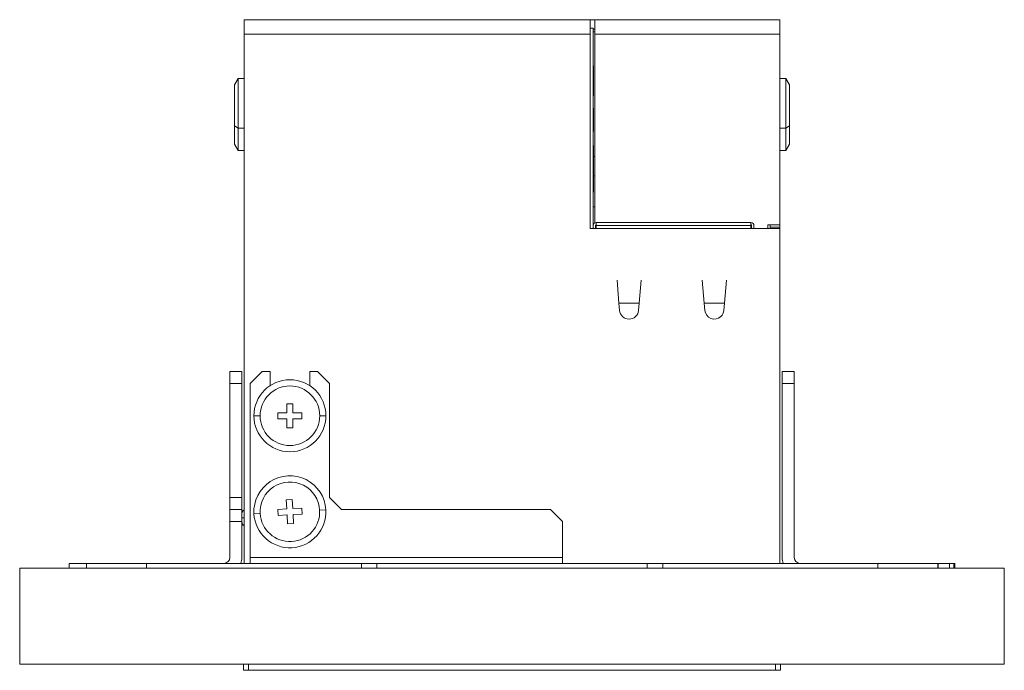
# Model space of a CAD drawing. Units: millimetres. Extents: x -97 to 441, y -66 to 159.
# Drawn here: x 46 to 128, y -66 to -11 of the extents above; entities that cross this region are included whole.
import ezdxf

# ---------------------------------------------------------------- set-up
doc = ezdxf.new("R2010")
doc.units = ezdxf.units.MM
doc.layers.add('ARETES TANGENTES', color=7, linetype='Continuous', lineweight=0)
doc.layers.add('VISIBLE', color=7, linetype='Continuous', lineweight=0)

msp = doc.modelspace()

# ---------------------------------------------------------------- linework, layer by layer
at = {"layer": 'ARETES TANGENTES'}
for p, q in [((64.617, -12.611), (93.417, -12.611)), ((93.817, -12.611), (109.217, -12.611)), ((93.667, -16.496), (93.702, -16.496)), ((63.817, -20.258), (64.117, -20.457)), ((64.617, -20.457), (64.117, -20.457)), ((109.217, -20.457), (109.717, -20.457)), ((110.017, -20.258), (109.717, -20.457)), ((106.817, -28.561), (93.917, -28.561)), ((95.82, -35.018), (97.514, -35.018)), ((102.92, -35.018), (104.614, -35.018)), ((65.937, -44.411), (65.417, -44.411)), ((70.898, -44.411), (71.417, -44.411)), ((70.894, -52.277), (71.413, -52.249)), ((64.617, -52.911), (64.417, -52.911)), ((65.94, -52.545), (65.422, -52.573)), ((91.117, -56.211), (65.117, -56.211)), ((56.467, -57.111), (56.467, -56.711)), ((117.367, -56.711), (117.367, -57.111)), ((123.34, -56.711), (123.34, -57.111)), ((64.964, -65.611), (64.964, -65.111)), ((108.864, -65.111), (108.864, -65.611)), ((67.466, -65.611), (67.466, -65.621)), ((68.107, -65.611), (68.107, -65.621)), ((68.435, -65.611), (68.435, -65.621)), ((68.765, -65.611), (68.765, -65.621)), ((69.703, -65.611), (69.703, -65.621)), ((69.811, -65.611), (69.811, -65.621)), ((80.754, -65.611), (80.754, -65.621)), ((82.783, -65.611), (82.783, -65.621)), ((83.238, -65.611), (83.238, -65.621)), ((84.526, -65.611), (84.526, -65.621)), ((86.35, -65.611), (86.35, -65.621)), ((86.865, -65.611), (86.865, -65.621)), ((87.384, -65.611), (87.384, -65.621)), ((105.968, -65.611), (105.968, -65.621)), ((106.61, -65.611), (106.61, -65.621)), ((106.938, -65.611), (106.938, -65.621)), ((107.268, -65.611), (107.268, -65.621)), ((107.64, -65.611), (107.64, -65.621)), ((107.943, -65.611), (107.943, -65.621)), ((108.252, -65.611), (108.252, -65.621))]:
    msp.add_line(p, q, dxfattribs=at)
at = {"layer": 'VISIBLE'}
for p, q in [((93.417, -11.411), (64.617, -11.411)), ((64.617, -12.611), (64.617, -11.411)), ((93.417, -11.411), (93.817, -11.411)), ((93.417, -11.411), (93.417, -11.411)), ((93.417, -11.411), (93.417, -12.611)), ((93.417, -12.111), (93.417, -11.411)), ((109.217, -11.411), (93.817, -11.411)), ((93.817, -11.411), (93.817, -11.622)), ((109.217, -11.411), (109.217, -12.611)), ((93.667, -12.111), (93.417, -12.111)), ((93.667, -12.111), (93.667, -28.811)), ((93.817, -12.211), (93.667, -12.211)), ((93.817, -11.622), (93.817, -11.763)), ((93.817, -11.763), (93.817, -11.622)), ((93.817, -11.763), (93.817, -11.763)), ((93.817, -12.611), (93.817, -11.763)), ((64.617, -12.611), (64.617, -56.711)), ((93.417, -12.611), (93.417, -28.811)), ((93.817, -12.411), (93.667, -12.411)), ((93.817, -28.332), (93.817, -12.611)), ((109.217, -12.611), (109.217, -28.511)), ((93.667, -15.246), (93.702, -15.246)), ((93.702, -16.496), (93.702, -15.246)), ((63.817, -16.831), (64.117, -16.311)), ((64.117, -16.311), (64.117, -20.457)), ((64.617, -16.311), (64.117, -16.311)), ((109.217, -16.311), (109.717, -16.311)), ((109.717, -20.457), (109.717, -16.311)), ((110.017, -16.831), (109.717, -16.311)), ((63.817, -20.258), (63.817, -16.831)), ((93.702, -17.747), (93.702, -16.496)), ((110.017, -16.831), (110.017, -20.258)), ((93.667, -17.747), (93.702, -17.747)), ((93.667, -18.773), (93.702, -18.773)), ((93.667, -18.806), (93.702, -18.806)), ((93.702, -18.806), (93.702, -18.773)), ((93.702, -19.673), (93.702, -18.806)), ((93.667, -19.673), (93.702, -19.673)), ((93.702, -20.187), (93.702, -19.673)), ((63.817, -21.791), (63.817, -20.258)), ((64.117, -20.457), (64.117, -22.311)), ((93.667, -20.187), (93.702, -20.187)), ((93.702, -20.715), (93.702, -20.187)), ((109.717, -22.311), (109.717, -20.457)), ((110.017, -20.258), (110.017, -21.791)), ((93.667, -20.715), (93.702, -20.715)), ((63.817, -21.791), (64.117, -22.311)), ((93.667, -21.892), (93.702, -21.892)), ((93.702, -23.943), (93.702, -21.892)), ((110.017, -21.791), (109.717, -22.311)), ((64.617, -22.311), (64.117, -22.311)), ((93.702, -22.811), (93.817, -22.811)), ((109.217, -22.311), (109.717, -22.311)), ((93.667, -23.943), (93.702, -23.943)), ((93.702, -25.794), (93.702, -23.943)), ((93.817, -24.411), (93.702, -24.411)), ((93.667, -25.794), (93.702, -25.794)), ((93.667, -27.011), (93.817, -27.011)), ((93.667, -28.411), (93.717, -28.411)), ((93.867, -28.811), (93.867, -28.561)), ((106.817, -28.311), (93.917, -28.311)), ((93.917, -28.311), (93.917, -28.33)), ((93.917, -28.33), (93.917, -28.384)), ((93.917, -28.384), (93.917, -28.465)), ((93.917, -28.465), (93.917, -28.561)), ((93.917, -28.811), (93.917, -28.561)), ((106.817, -28.311), (106.817, -28.465)), ((106.817, -28.465), (106.817, -28.561)), ((106.817, -28.561), (106.817, -28.811)), ((106.867, -28.811), (106.867, -28.561)), ((107.067, -28.561), (107.067, -28.811)), ((107.067, -28.561), (107.067, -28.811)), ((108.217, -28.511), (109.217, -28.511)), ((108.217, -28.811), (108.217, -28.511)), ((108.417, -28.711), (108.417, -28.511)), ((109.217, -28.511), (109.217, -28.711)), ((93.417, -28.811), (109.217, -28.811)), ((108.417, -28.711), (108.417, -28.811)), ((109.217, -28.711), (108.417, -28.711)), ((109.217, -28.811), (109.217, -28.711)), ((109.217, -28.811), (109.217, -56.711)), ((95.82, -35.018), (95.66, -33.11)), ((97.674, -33.11), (97.514, -35.018)), ((102.92, -35.018), (102.76, -33.11)), ((104.774, -33.11), (104.614, -35.018)), ((95.82, -35.018), (95.873, -35.632)), ((97.514, -35.018), (97.462, -35.632)), ((102.92, -35.018), (102.973, -35.632)), ((104.614, -35.018), (104.562, -35.632)), ((64.417, -40.711), (63.417, -40.711)), ((63.417, -40.711), (63.417, -41.711)), ((64.417, -41.711), (64.417, -40.711)), ((65.117, -41.711), (66.117, -40.711)), ((66.767, -40.711), (66.117, -40.711)), ((66.767, -41.906), (66.767, -40.711)), ((70.067, -40.711), (70.067, -41.906)), ((70.717, -40.711), (70.067, -40.711)), ((70.717, -40.711), (71.717, -41.711)), ((109.417, -40.711), (109.417, -41.711)), ((110.417, -40.711), (109.417, -40.711)), ((110.417, -41.711), (110.417, -40.711)), ((63.417, -41.711), (64.417, -41.711)), ((63.417, -41.711), (63.417, -51.211)), ((64.417, -51.211), (64.417, -41.711)), ((65.117, -56.211), (65.117, -41.711)), ((71.717, -51.211), (71.717, -41.711)), ((109.417, -41.711), (110.417, -41.711)), ((109.417, -41.711), (109.417, -56.211)), ((110.417, -56.211), (110.417, -41.711)), ((68.667, -43.411), (68.167, -43.411)), ((68.167, -43.411), (68.167, -44.161)), ((68.667, -44.161), (68.667, -43.411)), ((67.417, -44.161), (67.417, -44.661)), ((68.167, -44.161), (67.417, -44.161)), ((69.417, -44.161), (68.667, -44.161)), ((69.417, -44.661), (69.417, -44.161)), ((67.417, -44.661), (68.167, -44.661)), ((68.167, -44.661), (68.167, -45.411)), ((68.667, -45.411), (68.667, -44.661)), ((68.667, -44.661), (69.417, -44.661)), ((68.167, -45.411), (68.667, -45.411)), ((63.417, -51.211), (63.417, -52.211)), ((64.417, -51.211), (63.417, -51.211)), ((64.417, -52.211), (64.417, -51.211)), ((68.613, -51.399), (68.114, -51.426)), ((68.114, -51.426), (68.154, -52.175)), ((68.653, -52.148), (68.613, -51.399)), ((71.717, -51.211), (72.717, -52.211)), ((63.417, -52.211), (63.417, -53.211)), ((64.417, -52.211), (63.417, -52.211)), ((64.417, -52.586), (64.417, -52.211)), ((68.154, -52.175), (67.405, -52.215)), ((67.405, -52.215), (67.432, -52.715)), ((69.402, -52.108), (68.653, -52.148)), ((69.429, -52.607), (69.402, -52.108)), ((72.717, -52.211), (90.117, -52.211)), ((90.117, -52.211), (91.117, -53.211)), ((63.417, -53.211), (64.417, -53.211)), ((63.417, -53.211), (63.417, -56.211)), ((64.417, -52.586), (64.417, -52.911)), ((64.417, -52.911), (64.417, -53.236)), ((64.417, -56.211), (64.417, -53.236)), ((67.432, -52.715), (68.181, -52.674)), ((68.181, -52.674), (68.221, -53.423)), ((68.68, -52.647), (69.429, -52.607)), ((68.721, -53.396), (68.68, -52.647)), ((91.117, -53.211), (91.117, -56.211)), ((68.221, -53.423), (68.721, -53.396)), ((65.117, -56.211), (65.117, -56.711)), ((91.117, -56.211), (91.117, -56.711)), ((45.914, -57.111), (45.914, -65.111)), ((45.914, -57.111), (127.914, -57.111)), ((51.467, -56.711), (50.032, -56.711)), ((50.032, -57.111), (50.032, -56.711)), ((51.467, -56.711), (51.467, -57.111)), ((56.467, -56.711), (51.467, -56.711)), ((74.367, -56.711), (56.467, -56.711)), ((74.367, -56.711), (74.367, -57.111)), ((75.667, -56.711), (74.367, -56.711)), ((75.667, -56.711), (98.167, -56.711)), ((75.667, -57.111), (75.667, -56.711)), ((98.167, -57.111), (98.167, -56.711)), ((99.467, -56.711), (98.167, -56.711)), ((117.367, -56.711), (99.467, -56.711)), ((99.467, -57.111), (99.467, -56.711)), ((122.367, -56.711), (117.367, -56.711)), ((122.402, -56.711), (122.367, -56.711)), ((122.367, -57.111), (122.367, -56.711)), ((123.34, -56.711), (122.402, -56.711)), ((122.402, -57.111), (122.402, -56.711)), ((123.702, -56.711), (123.34, -56.711)), ((123.803, -56.711), (123.702, -56.711)), ((123.702, -57.111), (123.702, -56.711)), ((123.803, -57.111), (123.803, -56.711)), ((127.914, -65.111), (127.914, -57.111)), ((45.914, -65.111), (127.914, -65.111)), ((64.564, -65.111), (64.564, -65.611)), ((109.264, -65.611), (109.264, -65.111)), ((64.564, -65.611), (64.964, -65.611)), ((108.864, -65.611), (64.964, -65.611)), ((65.41, -65.611), (65.41, -65.621)), ((65.41, -65.621), (65.501, -65.621)), ((65.501, -65.611), (65.501, -65.621)), ((65.501, -65.621), (65.563, -65.621)), ((65.563, -65.611), (65.563, -65.621)), ((65.563, -65.621), (65.74, -65.621)), ((65.74, -65.611), (65.74, -65.621)), ((65.74, -65.621), (66.39, -65.621)), ((66.39, -65.611), (66.39, -65.621)), ((66.39, -65.621), (66.579, -65.621)), ((66.579, -65.611), (66.579, -65.621)), ((66.579, -65.621), (66.751, -65.621)), ((66.751, -65.611), (66.751, -65.621)), ((66.751, -65.621), (66.78, -65.621)), ((66.78, -65.611), (66.78, -65.621)), ((66.78, -65.621), (66.838, -65.621)), ((66.838, -65.611), (66.838, -65.621)), ((66.838, -65.621), (66.971, -65.621)), ((66.971, -65.611), (66.971, -65.621)), ((66.971, -65.621), (66.989, -65.621)), ((66.989, -65.611), (66.989, -65.621)), ((66.989, -65.621), (67.004, -65.621)), ((67.004, -65.611), (67.004, -65.621)), ((67.004, -65.621), (67.177, -65.621)), ((67.177, -65.611), (67.177, -65.621)), ((67.177, -65.621), (67.466, -65.621)), ((67.466, -65.621), (67.793, -65.621)), ((67.793, -65.611), (67.793, -65.621)), ((67.793, -65.621), (67.936, -65.621)), ((67.936, -65.611), (67.936, -65.621)), ((67.936, -65.621), (67.982, -65.621)), ((67.982, -65.611), (67.982, -65.621)), ((67.982, -65.621), (68.107, -65.621)), ((68.107, -65.621), (68.435, -65.621)), ((68.435, -65.621), (68.765, -65.621)), ((68.765, -65.621), (68.889, -65.621)), ((68.889, -65.611), (68.889, -65.621)), ((68.889, -65.621), (69.001, -65.621)), ((69.001, -65.611), (69.001, -65.621)), ((69.001, -65.621), (69.018, -65.621)), ((69.018, -65.611), (69.018, -65.621)), ((69.018, -65.621), (69.126, -65.621)), ((69.126, -65.611), (69.126, -65.621)), ((69.126, -65.621), (69.487, -65.621)), ((69.487, -65.611), (69.487, -65.621)), ((69.487, -65.621), (69.619, -65.621)), ((69.619, -65.611), (69.619, -65.621)), ((69.619, -65.621), (69.703, -65.621)), ((69.703, -65.621), (69.809, -65.621)), ((69.809, -65.611), (69.809, -65.621)), ((69.809, -65.621), (69.811, -65.621)), ((69.811, -65.621), (69.877, -65.621)), ((69.877, -65.611), (69.877, -65.621)), ((69.877, -65.621), (70.21, -65.621)), ((70.21, -65.611), (70.21, -65.621)), ((70.34, -65.611), (70.34, -65.621)), ((70.34, -65.621), (70.632, -65.621)), ((70.632, -65.611), (70.632, -65.621)), ((70.632, -65.621), (71.052, -65.621)), ((71.052, -65.611), (71.052, -65.621)), ((71.052, -65.621), (71.525, -65.621)), ((71.525, -65.611), (71.525, -65.621)), ((71.525, -65.621), (71.859, -65.621)), ((71.859, -65.611), (71.859, -65.621)), ((71.859, -65.621), (72.332, -65.621)), ((72.332, -65.611), (72.332, -65.621)), ((72.332, -65.621), (72.752, -65.621)), ((72.752, -65.611), (72.752, -65.621)), ((72.752, -65.621), (73.045, -65.621)), ((73.045, -65.611), (73.045, -65.621)), ((73.071, -65.611), (73.071, -65.621)), ((73.071, -65.621), (73.877, -65.621)), ((73.877, -65.611), (73.877, -65.621)), ((73.877, -65.621), (74.177, -65.621)), ((74.177, -65.611), (74.177, -65.621)), ((74.177, -65.621), (75.033, -65.621)), ((75.033, -65.611), (75.033, -65.621)), ((75.266, -65.611), (75.266, -65.621)), ((75.266, -65.621), (75.544, -65.621)), ((75.544, -65.611), (75.544, -65.621)), ((75.544, -65.621), (76.565, -65.621)), ((76.565, -65.611), (76.565, -65.621)), ((76.898, -65.611), (76.898, -65.621)), ((76.898, -65.621), (77.175, -65.621)), ((77.175, -65.611), (77.175, -65.621)), ((77.175, -65.621), (78.197, -65.621)), ((78.197, -65.611), (78.197, -65.621)), ((80.088, -65.611), (80.088, -65.621)), ((80.088, -65.621), (80.754, -65.621)), ((80.754, -65.621), (81.823, -65.621)), ((81.823, -65.611), (81.823, -65.621)), ((82.082, -65.611), (82.082, -65.621)), ((82.082, -65.621), (82.126, -65.621)), ((82.126, -65.611), (82.126, -65.621)), ((82.126, -65.621), (82.783, -65.621)), ((82.783, -65.621), (83.238, -65.621)), ((83.238, -65.621), (83.402, -65.621)), ((83.402, -65.611), (83.402, -65.621)), ((83.801, -65.611), (83.801, -65.621)), ((83.801, -65.621), (84.072, -65.621)), ((84.072, -65.611), (84.072, -65.621)), ((84.072, -65.621), (84.526, -65.621)), ((84.526, -65.621), (85.041, -65.621)), ((85.041, -65.611), (85.041, -65.621)), ((85.285, -65.611), (85.285, -65.621)), ((85.285, -65.621), (85.472, -65.621)), ((85.472, -65.611), (85.472, -65.621)), ((85.472, -65.621), (85.741, -65.621)), ((85.741, -65.611), (85.741, -65.621)), ((85.741, -65.621), (85.987, -65.621)), ((85.987, -65.611), (85.987, -65.621)), ((85.987, -65.621), (86.024, -65.621)), ((86.024, -65.611), (86.024, -65.621)), ((86.153, -65.611), (86.153, -65.621)), ((86.153, -65.621), (86.35, -65.621)), ((86.35, -65.621), (86.865, -65.621)), ((86.865, -65.621), (87.384, -65.621)), ((87.384, -65.621), (87.578, -65.621)), ((87.578, -65.611), (87.578, -65.621)), ((104.004, -65.611), (104.004, -65.621)), ((104.004, -65.621), (104.066, -65.621)), ((104.066, -65.611), (104.066, -65.621)), ((104.066, -65.621), (104.242, -65.621)), ((104.242, -65.611), (104.242, -65.621)), ((104.242, -65.621), (104.892, -65.621)), ((104.892, -65.611), (104.892, -65.621)), ((104.892, -65.621), (105.081, -65.621)), ((105.081, -65.611), (105.081, -65.621)), ((105.081, -65.621), (105.253, -65.621)), ((105.253, -65.611), (105.253, -65.621)), ((105.253, -65.621), (105.283, -65.621)), ((105.283, -65.611), (105.283, -65.621)), ((105.491, -65.611), (105.491, -65.621)), ((105.491, -65.621), (105.507, -65.621)), ((105.507, -65.611), (105.507, -65.621)), ((105.507, -65.621), (105.679, -65.621)), ((105.679, -65.611), (105.679, -65.621)), ((105.679, -65.621), (105.968, -65.621)), ((105.968, -65.621), (106.296, -65.621)), ((106.296, -65.611), (106.296, -65.621)), ((106.439, -65.611), (106.439, -65.621)), ((106.439, -65.621), (106.485, -65.621)), ((106.485, -65.611), (106.485, -65.621)), ((106.485, -65.621), (106.61, -65.621)), ((106.61, -65.621), (106.938, -65.621)), ((106.938, -65.621), (107.268, -65.621)), ((107.268, -65.621), (107.392, -65.621)), ((107.392, -65.611), (107.392, -65.621)), ((107.478, -65.611), (107.478, -65.621)), ((107.478, -65.621), (107.511, -65.621)), ((107.511, -65.611), (107.511, -65.621)), ((107.511, -65.621), (107.64, -65.621)), ((107.64, -65.621), (107.943, -65.621)), ((107.943, -65.621), (108.252, -65.621)), ((108.252, -65.621), (108.36, -65.621)), ((108.36, -65.611), (108.36, -65.621)), ((108.36, -65.621), (108.364, -65.621)), ((108.364, -65.611), (108.364, -65.621)), ((108.864, -65.611), (109.264, -65.611))]:
    msp.add_line(p, q, dxfattribs=at)
for centre, radius, start, end in [((93.917, -28.561), 0.25, 90, 180), ((93.917, -28.561), 0.05, 90, 180), ((106.817, -28.561), 0.25, 360, 90), ((106.817, -28.561), 0.05, 45, 90), ((106.817, -28.561), 0.05, 0, 45), ((96.667, -35.564), 0.797, 184.89197, 355.1078), ((103.767, -35.564), 0.797, 184.89197, 312.5532), ((103.767, -35.564), 0.797, 312.5532, 355.1078), ((68.417, -44.411), 3, 360, 180), ((68.417, -44.411), 2.48, 360, 180), ((68.417, -44.411), 3, 180, 360), ((68.417, -44.411), 2.48, 180, 360), ((68.417, -52.411), 3, 3.08985, 183.08985), ((68.417, -52.411), 2.48, 3.08985, 183.08985), ((64.817, -52.586), 0.4, 120, 179.99957), ((68.417, -52.411), 3, 183.08985, 3.08985), ((68.417, -52.411), 2.48, 183.08985, 3.08985), ((64.817, -53.236), 0.4, 180.00042, 240), ((62.917, -56.211), 0.5, 270, 0), ((62.917, -56.211), 1.5, 340.52878, 0), ((110.917, -56.211), 1.5, 180, 199.47122), ((110.917, -56.211), 0.5, 180, 270)]:
    msp.add_arc(centre, radius, start, end, dxfattribs=at)

doc.saveas('drawing.dxf')
